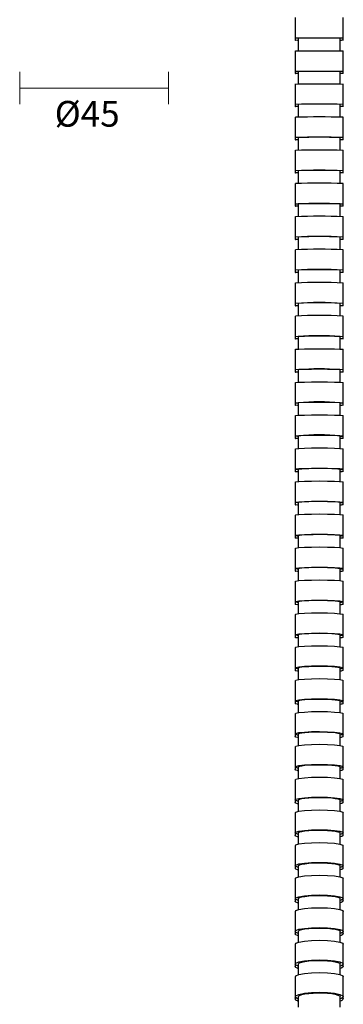
# Model space of a CAD drawing. Units: millimetres. Extents: x -157 to 544, y -593 to 580.
# Drawn here: x -5 to 96, y -291 to 15 of the extents above; entities that cross this region are included whole.
import ezdxf

# ---------------------------------------------------------------- set-up
doc = ezdxf.new("R2010")
doc.units = ezdxf.units.MM
doc.header["$PDSIZE"] = -1
doc.layers.add('DIMENSION', color=255, linetype='Continuous')
doc.dimstyles.new('RG Dimension Lines', dxfattribs={"dimscale": 12, "dimtxt": 8, "dimasz": 3.5, "dimexe": 5, "dimexo": 1, "dimgap": 4, "dimtad": 2, "dimtih": 1, "dimtoh": 1, "dimdec": 0, "dimzin": 0, "dimdsep": 46, "dimtxsty": 'Standard', "dimblk": 'NONE', "dimcen": 0, "dimclrd": 256, "dimclre": 256, "dimclrt": 7, "dimadec": 0, "dimazin": 0, "dimtfac": 1, "dimtdec": 0, "dimtmove": 0, "dimatfit": 3, "dimldrblk": 'NONE', "dimfxl": 5, "dimfxlon": 1, "dimtolj": 1, "dimtzin": 0, "dimlwd": 0, "dimlwe": 0, "dimarcsym": 0})

# ---------------------------------------------------------------- blocks, each defined once
blk = doc.blocks.new('*D19')
at = {"layer": 'Defpoints', "color": 0, "transparency": 16777216}
for p in [(-4.87, 73.27), (41.43, 73.27), (41.43, -5.92)]:
    blk.add_point(p, dxfattribs=at)
at = {"layer": 'DIMENSION', "lineweight": 0, "transparency": 16777216}
for p, q in [((-4.87, -0.92), (-4.87, -10.92)), ((41.43, -0.92), (41.43, -10.92)), ((-4.87, -5.92), (41.43, -5.92))]:
    blk.add_line(p, q, dxfattribs=at)
at = {"layer": 'DIMENSION', "color": 7, "transparency": 16777216, "insert": (16.12, -9.92), "char_height": 8, "attachment_point": 2}
blk.add_mtext('\\A1;%%c45', dxfattribs=at)
blk = doc.blocks.new('_None')

msp = doc.modelspace()

# ---------------------------------------------------------------- linework, layer by layer
at = {"color": 7, "linetype": 'Continuous', "lineweight": 25}
for p, q in [((80.78, -41.97), (80.78, -42.68)), ((81.78, -41.93), (81.78, -45.93)), ((94.78, -45.93), (94.78, -41.93)), ((95.78, -42.68), (95.78, -41.97)), ((80.78, -52.29), (80.78, -53)), ((81.78, -52.25), (81.78, -56.25)), ((94.78, -56.25), (94.78, -52.25)), ((95.78, -53), (95.78, -52.29)), ((80.78, -62.6), (80.78, -63.32)), ((81.78, -62.56), (81.78, -66.56)), ((94.78, -66.56), (94.78, -62.56)), ((95.78, -63.32), (95.78, -62.6)), ((80.78, -72.92), (80.78, -73.64)), ((81.78, -72.88), (81.78, -76.88)), ((94.78, -76.88), (94.78, -72.88)), ((95.78, -73.64), (95.78, -72.92)), ((80.78, -83.23), (80.78, -83.96)), ((81.78, -83.19), (81.78, -87.19)), ((94.78, -87.19), (94.78, -83.19)), ((95.78, -83.96), (95.78, -83.23)), ((80.78, -93.55), (80.78, -94.27)), ((81.78, -93.51), (81.78, -97.5)), ((94.78, -97.5), (94.78, -93.51)), ((95.78, -94.27), (95.78, -93.55)), ((80.78, -103.86), (80.78, -104.59)), ((81.78, -103.82), (81.78, -107.82)), ((94.78, -107.82), (94.78, -103.82)), ((95.78, -104.59), (95.78, -103.86)), ((80.78, -114.17), (80.78, -114.91)), ((81.78, -114.13), (81.78, -118.13)), ((94.78, -118.13), (94.78, -114.13)), ((95.78, -114.91), (95.78, -114.17)), ((80.78, -124.48), (80.78, -125.22)), ((81.78, -124.44), (81.78, -128.44)), ((94.78, -128.44), (94.78, -124.44)), ((95.78, -125.22), (95.78, -124.48)), ((80.78, -134.79), (80.78, -135.54)), ((81.78, -134.75), (81.78, -138.55)), ((94.78, -138.55), (94.78, -134.75)), ((95.78, -135.54), (95.78, -134.79)), ((80.78, -145.09), (80.78, -145.85)), ((81.78, -145.05), (81.78, -148.83)), ((94.78, -148.83), (94.78, -145.05)), ((95.78, -145.85), (95.78, -145.09)), ((80.78, -155.39), (80.78, -156.16)), ((81.78, -155.35), (81.78, -159.11)), ((94.78, -159.11), (94.78, -155.35)), ((95.78, -156.16), (95.78, -155.39)), ((80.78, -165.69), (80.78, -166.46)), ((81.78, -165.65), (81.78, -169.38)), ((94.78, -169.38), (94.78, -165.65)), ((95.78, -166.46), (95.78, -165.69)), ((80.78, -175.98), (80.78, -176.76)), ((81.78, -175.94), (81.78, -179.64)), ((94.78, -179.64), (94.78, -175.94)), ((95.78, -176.76), (95.78, -175.98)), ((80.78, -186.27), (80.78, -187.05)), ((81.78, -186.22), (81.78, -189.9)), ((94.78, -189.9), (94.78, -186.22)), ((95.78, -187.05), (95.78, -186.27)), ((80.78, -196.55), (80.78, -197.34)), ((81.78, -196.5), (81.78, -200.15)), ((94.78, -200.15), (94.78, -196.5)), ((95.78, -197.34), (95.78, -196.55)), ((80.78, -206.82), (80.78, -207.62)), ((81.78, -206.78), (81.78, -210.39)), ((94.78, -210.38), (94.78, -206.78)), ((95.78, -207.62), (95.78, -206.82)), ((80.78, -217.08), (80.78, -217.88)), ((81.78, -217.04), (81.78, -220.62)), ((94.78, -220.61), (94.78, -217.04)), ((95.78, -217.88), (95.78, -217.08)), ((80.78, -227.34), (80.78, -228.13)), ((81.78, -227.29), (81.78, -230.83)), ((94.78, -230.82), (94.78, -227.29)), ((95.78, -228.13), (95.78, -227.34)), ((80.78, -237.58), (80.78, -238.37)), ((81.78, -237.53), (81.78, -241.03)), ((94.78, -241.03), (94.78, -237.53)), ((95.78, -238.37), (95.78, -237.58)), ((80.78, -247.8), (80.78, -248.58)), ((81.78, -247.76), (81.78, -251.22)), ((94.78, -251.21), (94.78, -247.76)), ((95.78, -248.58), (95.78, -247.81)), ((80.78, -258.02), (80.78, -258.77)), ((81.78, -257.97), (81.78, -261.38)), ((94.78, -261.38), (94.78, -257.97)), ((95.78, -258.77), (95.78, -258.02)), ((80.78, -268.22), (80.78, -268.94)), ((81.78, -268.17), (81.78, -271.53)), ((94.78, -271.52), (94.78, -268.17)), ((95.78, -268.94), (95.78, -268.22)), ((80.78, -278.39), (80.78, -279.07)), ((81.78, -278.35), (81.78, -281.65)), ((94.78, -281.65), (94.78, -278.35)), ((95.78, -279.07), (95.78, -278.39)), ((80.78, -288.55), (80.78, -289.15)), ((81.78, -288.5), (81.78, -291.76)), ((94.78, -291.75), (94.78, -288.5)), ((95.78, -289.15), (95.78, -288.55))]:
    msp.add_line(p, q, dxfattribs=at)
at = {"color": 7, "linetype": 'Continuous', "lineweight": 25, "flags": 128}
for points in [[(81.78, -41.98), (81.5, -41.97), (80.82, -41.94), (80.98, -41.91), (81.96, -41.87), (83.66, -41.85), (85.87, -41.83), (88.36, -41.83), (90.84, -41.83), (93.03, -41.85), (94.68, -41.88), (95.61, -41.91), (95.78, -41.93), (95.78, -41.93)], [(80.87, -83.19), (80.98, -83.15), (81.96, -83.08), (83.66, -83.03), (85.87, -83), (88.36, -82.99), (90.84, -83), (93.03, -83.03), (94.68, -83.09), (95.61, -83.15), (95.78, -83.19), (95.78, -83.19)], [(80.87, -87.19), (80.98, -87.15), (81.96, -87.08), (83.66, -87.03), (85.87, -87), (88.36, -86.99), (90.84, -87), (93.03, -87.03), (94.68, -87.09), (95.61, -87.15), (95.78, -87.19), (95.78, -87.19)], [(80.87, -93.51), (80.98, -93.45), (81.96, -93.38), (83.66, -93.32), (85.87, -93.28), (88.36, -93.27), (90.84, -93.28), (93.03, -93.32), (94.68, -93.38), (95.61, -93.46), (95.78, -93.51), (95.78, -93.51)], [(80.87, -97.51), (80.98, -97.45), (81.96, -97.38), (83.66, -97.32), (85.87, -97.28), (88.36, -97.27), (90.84, -97.28), (93.03, -97.32), (94.68, -97.38), (95.61, -97.46), (95.78, -97.51), (95.78, -97.51)], [(81.78, -103.95), (81.5, -103.94), (80.82, -103.85), (80.98, -103.76), (81.96, -103.67), (83.66, -103.61), (85.87, -103.56), (88.36, -103.55), (90.84, -103.56), (93.03, -103.61), (94.68, -103.68), (95.61, -103.76), (95.78, -103.82), (95.78, -103.82)], [(80.87, -107.82), (80.98, -107.76), (81.96, -107.67), (83.66, -107.6), (85.87, -107.56), (88.36, -107.55), (90.84, -107.56), (93.03, -107.61), (94.68, -107.68), (95.61, -107.76), (95.78, -107.82), (95.78, -107.82)], [(81.78, -114.28), (81.5, -114.26), (80.82, -114.16), (80.98, -114.06), (81.96, -113.96), (83.66, -113.89), (85.87, -113.84), (88.36, -113.82), (90.84, -113.84), (93.03, -113.89), (94.68, -113.97), (95.61, -114.07), (95.78, -114.13), (95.78, -114.13)], [(80.87, -118.13), (80.98, -118.06), (81.96, -117.96), (83.66, -117.88), (85.87, -117.84), (88.36, -117.82), (90.84, -117.84), (93.03, -117.89), (94.68, -117.97), (95.61, -118.06), (95.78, -118.13), (95.78, -118.13)], [(81.78, -124.61), (81.5, -124.59), (80.82, -124.48), (80.98, -124.36), (81.96, -124.25), (83.66, -124.17), (85.87, -124.11), (88.36, -124.09), (90.84, -124.11), (93.03, -124.17), (94.68, -124.26), (95.61, -124.37), (95.78, -124.44), (95.78, -124.44)], [(81.78, -124.44), (81.82, -124.4), (82.17, -124.34), (82.85, -124.27), (83.82, -124.22), (85.03, -124.18), (86.41, -124.15), (87.9, -124.14), (89.41, -124.14), (90.85, -124.16), (92.16, -124.2), (93.26, -124.24), (94.09, -124.3), (94.6, -124.37), (94.78, -124.44)], [(80.87, -128.44), (80.98, -128.36), (81.96, -128.25), (83.66, -128.16), (85.87, -128.11), (88.36, -128.09), (90.84, -128.11), (93.03, -128.17), (94.68, -128.25), (95.61, -128.36), (95.78, -128.44), (95.78, -128.44)], [(81.78, -134.94), (81.5, -134.91), (80.82, -134.79), (80.98, -134.66), (81.96, -134.54), (83.66, -134.44), (85.87, -134.38), (88.36, -134.36), (90.84, -134.38), (93.03, -134.44), (94.68, -134.54), (95.61, -134.67), (95.78, -134.75), (95.78, -134.75)], [(81.78, -134.75), (81.82, -134.71), (82.17, -134.63), (82.85, -134.56), (83.82, -134.5), (85.03, -134.45), (86.41, -134.42), (87.9, -134.41), (89.41, -134.41), (90.85, -134.43), (92.16, -134.47), (93.26, -134.53), (94.09, -134.59), (94.6, -134.67), (94.78, -134.75)], [(80.87, -138.74), (80.98, -138.65), (81.96, -138.53), (83.66, -138.43), (85.87, -138.37), (88.36, -138.35), (90.84, -138.37), (93.03, -138.44), (94.68, -138.54), (95.61, -138.66), (95.78, -138.74), (95.78, -138.74)], [(81.78, -145.26), (81.5, -145.24), (80.82, -145.1), (80.98, -144.95), (81.96, -144.82), (83.66, -144.71), (85.87, -144.64), (88.36, -144.61), (90.84, -144.64), (93.03, -144.71), (94.68, -144.82), (95.61, -144.96), (95.78, -145.05), (95.78, -145.05)], [(81.78, -145.05), (81.82, -145.01), (82.17, -144.92), (82.85, -144.84), (83.82, -144.77), (85.03, -144.72), (86.41, -144.69), (87.9, -144.67), (89.41, -144.68), (90.85, -144.7), (92.16, -144.75), (93.26, -144.81), (94.09, -144.88), (94.6, -144.96), (94.78, -145.05)], [(80.87, -149.04), (80.98, -148.94), (81.96, -148.81), (83.66, -148.7), (85.87, -148.63), (88.36, -148.61), (90.84, -148.63), (93.03, -148.71), (94.68, -148.82), (95.61, -148.95), (95.78, -149.04), (95.78, -149.04)], [(81.78, -155.58), (81.5, -155.56), (80.82, -155.4), (80.98, -155.24), (81.96, -155.09), (83.66, -154.97), (85.87, -154.89), (88.36, -154.87), (90.84, -154.9), (93.03, -154.98), (94.68, -155.1), (95.61, -155.25), (95.78, -155.35), (95.78, -155.35)], [(81.78, -155.35), (81.82, -155.3), (82.17, -155.21), (82.85, -155.12), (83.82, -155.05), (85.03, -154.99), (86.41, -154.95), (87.9, -154.93), (89.41, -154.94), (90.85, -154.97), (92.16, -155.01), (93.26, -155.08), (94.09, -155.16), (94.6, -155.25), (94.78, -155.35), (94.78, -155.35)], [(80.87, -159.34), (80.98, -159.23), (81.96, -159.08), (83.66, -158.96), (85.87, -158.89), (88.36, -158.86), (90.84, -158.89), (93.03, -158.97), (94.68, -159.09), (95.61, -159.24), (95.78, -159.34), (95.78, -159.34)], [(81.78, -165.9), (81.5, -165.88), (80.82, -165.7), (80.98, -165.53), (81.96, -165.36), (83.66, -165.23), (85.87, -165.14), (88.36, -165.12), (90.84, -165.15), (93.03, -165.24), (94.68, -165.37), (95.61, -165.54), (95.78, -165.65), (95.78, -165.65)], [(81.78, -165.65), (81.82, -165.59), (82.17, -165.49), (82.85, -165.39), (83.82, -165.31), (85.03, -165.25), (86.41, -165.2), (87.9, -165.19), (89.41, -165.19), (90.85, -165.22), (92.16, -165.28), (93.26, -165.35), (94.09, -165.44), (94.6, -165.54), (94.78, -165.65)], [(80.87, -169.64), (80.98, -169.52), (81.96, -169.35), (83.66, -169.22), (85.87, -169.13), (88.36, -169.11), (90.84, -169.14), (93.03, -169.23), (94.68, -169.36), (95.61, -169.53), (95.78, -169.64), (95.78, -169.64)], [(81.78, -176.22), (81.5, -176.19), (80.82, -176), (80.98, -175.8), (81.96, -175.62), (83.66, -175.48), (85.87, -175.38), (88.36, -175.35), (90.84, -175.39), (93.03, -175.48), (94.68, -175.63), (95.61, -175.82), (95.78, -175.94), (95.78, -175.94)], [(81.78, -175.94), (81.82, -175.88), (82.17, -175.76), (82.85, -175.66), (83.82, -175.57), (85.03, -175.5), (86.41, -175.45), (87.9, -175.43), (89.41, -175.44), (90.85, -175.47), (92.16, -175.53), (93.26, -175.61), (94.09, -175.71), (94.6, -175.82), (94.78, -175.94)], [(80.87, -179.93), (80.98, -179.79), (81.96, -179.61), (83.66, -179.47), (85.87, -179.37), (88.36, -179.34), (90.84, -179.38), (93.03, -179.47), (94.68, -179.62), (95.61, -179.8), (95.78, -179.93), (95.78, -179.93)], [(81.78, -186.53), (81.5, -186.5), (80.82, -186.29), (80.98, -186.08), (81.96, -185.88), (83.66, -185.72), (85.87, -185.62), (88.36, -185.58), (90.84, -185.62), (93.03, -185.73), (94.68, -185.89), (95.61, -186.09), (95.78, -186.22), (95.78, -186.22)], [(81.78, -186.22), (81.82, -186.16), (82.17, -186.03), (82.85, -185.92), (83.82, -185.82), (85.03, -185.74), (86.41, -185.69), (87.9, -185.67), (89.41, -185.68), (90.85, -185.71), (92.16, -185.78), (93.26, -185.87), (94.09, -185.97), (94.6, -186.09), (94.78, -186.22)], [(80.87, -190.21), (80.98, -190.06), (81.96, -189.86), (83.66, -189.7), (85.87, -189.6), (88.36, -189.57), (90.84, -189.61), (93.03, -189.71), (94.68, -189.88), (95.61, -190.08), (95.78, -190.21), (95.78, -190.21)], [(81.78, -196.84), (81.5, -196.81), (80.82, -196.58), (80.98, -196.34), (81.96, -196.13), (83.66, -195.95), (85.87, -195.84), (88.36, -195.8), (90.84, -195.84), (93.03, -195.96), (94.68, -196.14), (95.61, -196.36), (95.78, -196.5), (95.78, -196.5)], [(81.78, -196.5), (81.82, -196.43), (82.17, -196.3), (82.85, -196.17), (83.82, -196.06), (85.03, -195.98), (86.41, -195.92), (87.9, -195.9), (89.41, -195.9), (90.85, -195.94), (92.16, -196.02), (93.26, -196.11), (94.09, -196.23), (94.6, -196.36), (94.78, -196.5)], [(80.87, -200.49), (80.98, -200.33), (81.96, -200.11), (83.66, -199.94), (85.87, -199.82), (88.36, -199.79), (90.84, -199.83), (93.03, -199.94), (94.68, -200.12), (95.61, -200.34), (95.78, -200.49), (95.78, -200.49)], [(81.78, -207.14), (81.5, -207.1), (80.82, -206.86), (80.98, -206.6), (81.96, -206.36), (83.66, -206.17), (85.87, -206.05), (88.36, -206.01), (90.84, -206.06), (93.03, -206.18), (94.68, -206.38), (95.61, -206.62), (95.78, -206.78), (95.78, -206.78)], [(81.78, -206.78), (81.82, -206.7), (82.17, -206.55), (82.85, -206.41), (83.82, -206.29), (85.03, -206.2), (86.41, -206.14), (87.9, -206.11), (89.41, -206.12), (90.85, -206.17), (92.16, -206.24), (93.26, -206.35), (94.09, -206.48), (94.6, -206.62), (94.78, -206.78)], [(80.87, -210.76), (80.98, -210.58), (81.96, -210.34), (83.66, -210.15), (85.87, -210.03), (88.36, -209.99), (90.84, -210.04), (93.03, -210.16), (94.68, -210.36), (95.61, -210.6), (95.78, -210.76), (95.78, -210.76)], [(81.78, -217.44), (81.5, -217.4), (80.82, -217.13), (80.98, -216.85), (81.96, -216.59), (83.66, -216.39), (85.87, -216.25), (88.36, -216.21), (90.84, -216.26), (93.03, -216.4), (94.68, -216.61), (95.61, -216.87), (95.78, -217.04), (95.78, -217.04)], [(81.78, -217.04), (81.82, -216.95), (82.17, -216.79), (82.85, -216.64), (83.82, -216.51), (85.03, -216.41), (86.41, -216.35), (87.9, -216.32), (89.41, -216.33), (90.85, -216.38), (92.16, -216.46), (93.26, -216.58), (94.09, -216.71), (94.6, -216.87), (94.78, -217.04)], [(80.87, -221.02), (80.98, -220.83), (81.96, -220.57), (83.66, -220.36), (85.87, -220.23), (88.36, -220.19), (90.84, -220.24), (93.03, -220.37), (94.68, -220.58), (95.61, -220.84), (95.78, -221.02), (95.78, -221.02)], [(81.78, -227.73), (81.5, -227.68), (80.82, -227.39), (80.98, -227.09), (81.96, -226.81), (83.66, -226.58), (85.87, -226.44), (88.36, -226.39), (90.84, -226.45), (93.03, -226.59), (94.68, -226.82), (95.61, -227.1), (95.78, -227.29), (95.78, -227.29)], [(81.78, -227.29), (81.82, -227.2), (82.17, -227.02), (82.85, -226.86), (83.82, -226.72), (85.03, -226.61), (86.41, -226.54), (87.9, -226.51), (89.41, -226.52), (90.85, -226.57), (92.16, -226.66), (93.26, -226.79), (94.09, -226.94), (94.6, -227.11), (94.78, -227.29)], [(80.87, -231.27), (80.98, -231.06), (81.96, -230.78), (83.66, -230.55), (85.87, -230.41), (88.36, -230.36), (90.84, -230.42), (93.03, -230.57), (94.68, -230.8), (95.61, -231.08), (95.78, -231.26), (95.78, -231.26)], [(81.78, -238), (81.5, -237.95), (80.82, -237.64), (80.98, -237.31), (81.96, -237.01), (83.66, -236.77), (85.87, -236.61), (88.36, -236.56), (90.84, -236.62), (93.03, -236.78), (94.68, -237.03), (95.61, -237.33), (95.78, -237.53), (95.78, -237.53)], [(81.78, -237.53), (81.82, -237.43), (82.17, -237.24), (82.85, -237.07), (83.82, -236.92), (85.03, -236.8), (86.41, -236.72), (87.9, -236.69), (89.41, -236.7), (90.85, -236.76), (92.16, -236.85), (93.26, -236.99), (94.09, -237.15), (94.6, -237.34), (94.78, -237.53)], [(80.87, -241.5), (80.98, -241.28), (81.96, -240.98), (83.66, -240.73), (85.87, -240.58), (88.36, -240.53), (90.84, -240.59), (93.03, -240.75), (94.68, -240.99), (95.61, -241.3), (95.78, -241.5), (95.78, -241.5)], [(81.78, -248.27), (81.5, -248.21), (80.82, -247.87), (80.98, -247.52), (81.96, -247.19), (83.66, -246.93), (85.87, -246.76), (88.36, -246.71), (90.84, -246.77), (93.03, -246.95), (94.68, -247.21), (95.61, -247.54), (95.78, -247.76), (95.78, -247.76)], [(81.78, -247.76), (81.82, -247.65), (82.17, -247.45), (82.85, -247.26), (83.82, -247.1), (85.03, -246.97), (86.41, -246.89), (87.9, -246.85), (89.41, -246.86), (90.85, -246.92), (92.16, -247.03), (93.26, -247.17), (94.09, -247.35), (94.6, -247.55), (94.78, -247.76)], [(80.87, -251.72), (80.98, -251.48), (81.96, -251.16), (83.66, -250.89), (85.87, -250.73), (88.36, -250.67), (90.84, -250.73), (93.03, -250.91), (94.68, -251.18), (95.61, -251.5), (95.78, -251.72), (95.78, -251.72)], [(81.78, -258.52), (81.5, -258.46), (80.82, -258.09), (80.98, -257.71), (81.96, -257.36), (83.66, -257.08), (85.87, -256.9), (88.36, -256.84), (90.84, -256.91), (93.03, -257.1), (94.68, -257.38), (95.61, -257.74), (95.78, -257.98), (95.78, -257.98)], [(81.78, -257.97), (81.82, -257.86), (82.17, -257.64), (82.85, -257.43), (83.82, -257.26), (85.03, -257.12), (86.41, -257.03), (87.9, -256.99), (89.41, -257), (90.85, -257.07), (92.16, -257.18), (93.26, -257.34), (94.09, -257.53), (94.6, -257.75), (94.78, -257.97)], [(80.87, -261.93), (80.98, -261.67), (81.96, -261.32), (83.66, -261.04), (85.87, -260.86), (88.36, -260.8), (90.84, -260.86), (93.03, -261.05), (94.68, -261.34), (95.61, -261.69), (95.78, -261.93), (95.78, -261.93)], [(81.78, -268.76), (81.5, -268.69), (80.82, -268.3), (80.98, -267.89), (81.96, -267.51), (83.66, -267.21), (85.87, -267.01), (88.36, -266.95), (90.84, -267.02), (93.03, -267.22), (94.68, -267.53), (95.61, -267.92), (95.78, -268.17), (95.78, -268.17)], [(81.78, -268.17), (81.82, -268.05), (82.17, -267.81), (82.85, -267.59), (83.82, -267.4), (85.03, -267.25), (86.41, -267.15), (87.9, -267.11), (89.41, -267.13), (90.85, -267.2), (92.16, -267.32), (93.26, -267.49), (94.09, -267.69), (94.6, -267.92), (94.78, -268.17), (94.78, -268.17)], [(80.87, -272.12), (80.98, -271.84), (81.96, -271.46), (83.66, -271.16), (85.87, -270.96), (88.36, -270.9), (90.84, -270.97), (93.03, -271.17), (94.68, -271.48), (95.61, -271.86), (95.78, -272.12), (95.78, -272.12)], [(81.87, -279), (81.5, -278.91), (80.82, -278.49), (80.98, -278.05), (81.96, -277.64), (83.66, -277.31), (85.87, -277.1), (88.36, -277.03), (90.84, -277.11), (93.03, -277.33), (94.68, -277.66), (95.61, -278.07), (95.78, -278.35), (95.78, -278.35)], [(81.78, -278.35), (81.82, -278.21), (82.17, -277.96), (82.85, -277.72), (83.82, -277.52), (85.03, -277.36), (86.41, -277.25), (87.9, -277.21), (89.41, -277.22), (90.85, -277.3), (92.16, -277.43), (93.26, -277.61), (94.09, -277.83), (94.6, -278.08), (94.78, -278.35)], [(80.87, -282.29), (80.98, -281.99), (81.96, -281.58), (83.66, -281.25), (85.87, -281.04), (88.36, -280.97), (90.84, -281.05), (93.03, -281.27), (94.68, -281.6), (95.61, -282.01), (95.78, -282.29), (95.78, -282.29)], [(81.78, -289.18), (81.5, -289.1), (80.82, -288.65), (80.98, -288.18), (81.96, -287.74), (83.66, -287.39), (85.87, -287.17), (88.36, -287.1), (90.84, -287.18), (93.03, -287.41), (94.68, -287.77), (95.61, -288.21), (95.78, -288.5), (95.78, -288.5)], [(81.78, -288.5), (81.82, -288.36), (82.17, -288.08), (82.85, -287.83), (83.82, -287.61), (85.03, -287.44), (86.41, -287.33), (87.9, -287.28), (89.41, -287.3), (90.85, -287.38), (92.16, -287.52), (93.26, -287.72), (94.09, -287.95), (94.6, -288.22), (94.78, -288.5)]]:
    msp.add_lwpolyline(points, dxfattribs=at)
at = {"color": 7, "linetype": 'Continuous', "lineweight": 25}
for centre, radius, start, end in [((88.28, -214.68), 172.88, 87.8452, 92.1548), ((88.32, -218.9), 173.13, 87.5325, 92.4681), ((88.32, -194), 141.95, 86.9902, 93.0106), ((88.28, -193.83), 141.73, 87.3714, 92.6286), ((88.32, -198), 141.95, 86.9902, 93.0106), ((88.32, -180.85), 118.52, 86.3945, 93.6064), ((88.28, -180.71), 118.32, 86.8509, 93.1491), ((88.32, -184.85), 118.52, 86.3946, 93.6063), ((88.32, -173.06), 100.46, 85.7451, 94.256), ((88.28, -172.94), 100.27, 86.2832, 93.7168), ((88.32, -177.06), 100.46, 85.7451, 94.2559), ((88.28, -167.84), 84.89, 85.6087, 94.3913), ((88.28, -166.86), 73.64, 84.9362, 95.0638), ((88.28, -168.84), 65.35, 84.2914, 95.7086), ((88.28, -171.44), 57.67, 83.5287, 96.4713)]:
    msp.add_arc(centre, radius, start, end, dxfattribs=at)
for points, knots in [([(81.78, -42.64), (81.68, -42.64), (81.09, -42.64), (80.74, -42.64), (80.84, -42.64), (80.87, -42.64)], [0, 0, 0, 0, 0.127543, 0.792862, 1, 1, 1, 1]), ([(95.78, -42.64), (95.73, -42.64), (95.65, -42.64), (94.99, -42.64), (94.78, -42.64)], [0, 0, 0, 0, 0.679042, 1, 1, 1, 1]), ([(80.78, -45.88), (80.78, -46.95), (80.78, -49.08), (80.78, -51.22), (80.78, -52.29)], [0, 0, 0, 0, 0.499914, 1, 1, 1, 1]), ([(95.78, -52.29), (95.78, -51.22), (95.78, -49.08), (95.78, -46.95), (95.78, -45.88)], [0, 0, 0, 0, 0.500086, 1, 1, 1, 1]), ([(81.78, -52.96), (81.68, -52.96), (81.09, -52.96), (80.74, -52.96), (80.84, -52.96), (80.87, -52.96)], [0, 0, 0, 0, 0.12754, 0.792858, 1, 1, 1, 1]), ([(95.78, -52.96), (95.73, -52.96), (95.65, -52.96), (94.99, -52.96), (94.78, -52.96)], [0, 0, 0, 0, 0.679048, 1, 1, 1, 1]), ([(80.78, -56.2), (80.78, -57.27), (80.78, -59.4), (80.78, -61.53), (80.78, -62.6)], [0, 0, 0, 0, 0.499943, 1, 1, 1, 1]), ([(95.78, -62.6), (95.78, -61.53), (95.78, -59.4), (95.78, -57.27), (95.78, -56.2)], [0, 0, 0, 0, 0.500057, 1, 1, 1, 1]), ([(81.78, -63.28), (81.68, -63.28), (81.09, -63.28), (80.74, -63.28), (80.84, -63.27), (80.87, -63.27)], [0, 0, 0, 0, 0.127541, 0.792858, 1, 1, 1, 1]), ([(95.78, -63.27), (95.73, -63.28), (95.65, -63.28), (94.99, -63.28), (94.78, -63.28)], [0, 0, 0, 0, 0.679047, 1, 1, 1, 1]), ([(80.78, -66.51), (80.78, -67.58), (80.78, -69.72), (80.78, -71.85), (80.78, -72.92)], [0, 0, 0, 0, 0.499972, 1, 1, 1, 1]), ([(95.78, -72.92), (95.78, -71.85), (95.78, -69.72), (95.78, -67.58), (95.78, -66.51)], [0, 0, 0, 0, 0.500028, 1, 1, 1, 1]), ([(81.78, -73.61), (81.68, -73.61), (81.09, -73.6), (80.74, -73.6), (80.84, -73.59), (80.87, -73.59)], [0, 0, 0, 0, 0.127545, 0.792861, 1, 1, 1, 1]), ([(95.78, -73.59), (95.73, -73.59), (95.65, -73.6), (94.99, -73.61), (94.78, -73.61)], [0, 0, 0, 0, 0.679038, 1, 1, 1, 1]), ([(80.78, -76.83), (80.78, -77.9), (80.78, -80.03), (80.78, -82.17), (80.78, -83.23)], [0, 0, 0, 0, 0.5, 1, 1, 1, 1]), ([(95.78, -83.23), (95.78, -82.17), (95.78, -80.03), (95.78, -77.9), (95.78, -76.83)], [0, 0, 0, 0, 0.5, 1, 1, 1, 1]), ([(81.78, -83.94), (81.68, -83.94), (81.09, -83.93), (80.74, -83.92), (80.84, -83.91), (80.87, -83.91)], [0, 0, 0, 0, 0.127552, 0.792867, 1, 1, 1, 1]), ([(95.78, -83.91), (95.73, -83.91), (95.65, -83.92), (94.99, -83.93), (94.78, -83.94)], [0, 0, 0, 0, 0.679022, 1, 1, 1, 1]), ([(80.78, -87.14), (80.78, -88.21), (80.78, -90.34), (80.78, -92.48), (80.78, -93.54)], [0, 0, 0, 0, 0.500028, 1, 1, 1, 1]), ([(95.78, -93.54), (95.78, -92.48), (95.78, -90.34), (95.78, -88.21), (95.78, -87.14)], [0, 0, 0, 0, 0.499972, 1, 1, 1, 1]), ([(81.78, -94.27), (81.68, -94.26), (81.09, -94.25), (80.74, -94.24), (80.84, -94.23), (80.87, -94.22)], [0, 0, 0, 0, 0.127562, 0.792876, 1, 1, 1, 1]), ([(95.78, -94.22), (95.73, -94.23), (95.65, -94.25), (94.99, -94.26), (94.78, -94.26)], [0, 0, 0, 0, 0.679003, 1, 1, 1, 1]), ([(80.78, -97.45), (80.78, -98.52), (80.78, -100.66), (80.78, -102.79), (80.78, -103.86)], [0, 0, 0, 0, 0.500056, 1, 1, 1, 1]), ([(95.78, -103.86), (95.78, -102.79), (95.78, -100.66), (95.78, -98.52), (95.78, -97.45)], [0, 0, 0, 0, 0.499944, 1, 1, 1, 1]), ([(95.78, -103.82), (95.73, -103.85), (95.65, -103.9), (94.99, -103.94), (94.78, -103.95)], [0, 0, 0, 0, 0.678953, 1, 1, 1, 1]), ([(81.78, -104.6), (81.68, -104.59), (81.09, -104.58), (80.74, -104.56), (80.84, -104.54), (80.87, -104.54)], [0, 0, 0, 0, 0.127572, 0.792885, 1, 1, 1, 1]), ([(95.78, -104.54), (95.73, -104.55), (95.65, -104.57), (94.99, -104.59), (94.78, -104.6)], [0, 0, 0, 0, 0.678981, 1, 1, 1, 1]), ([(80.78, -107.77), (80.78, -108.83), (80.78, -110.97), (80.78, -113.1), (80.78, -114.17)], [0, 0, 0, 0, 0.500084, 1, 1, 1, 1]), ([(95.78, -114.17), (95.78, -113.1), (95.78, -110.97), (95.78, -108.83), (95.78, -107.77)], [0, 0, 0, 0, 0.499916, 1, 1, 1, 1]), ([(81.78, -114.93), (81.68, -114.93), (81.09, -114.91), (80.74, -114.88), (80.84, -114.86), (80.87, -114.85)], [0, 0, 0, 0, 0.127581, 0.792893, 1, 1, 1, 1]), ([(95.78, -114.13), (95.73, -114.17), (95.65, -114.22), (94.99, -114.26), (94.78, -114.28)], [0, 0, 0, 0, 0.67895, 1, 1, 1, 1]), ([(95.78, -114.85), (95.73, -114.87), (95.65, -114.9), (94.99, -114.92), (94.78, -114.93)], [0, 0, 0, 0, 0.678962, 1, 1, 1, 1]), ([(80.78, -118.08), (80.78, -119.14), (80.78, -121.28), (80.78, -123.41), (80.78, -124.48)], [0, 0, 0, 0, 0.500112, 1, 1, 1, 1]), ([(95.78, -124.48), (95.78, -123.41), (95.78, -121.28), (95.78, -119.14), (95.78, -118.08)], [0, 0, 0, 0, 0.499888, 1, 1, 1, 1]), ([(81.78, -125.26), (81.68, -125.26), (81.09, -125.24), (80.74, -125.2), (80.84, -125.17), (80.87, -125.17)], [0, 0, 0, 0, 0.127587, 0.792898, 1, 1, 1, 1]), ([(95.78, -124.44), (95.73, -124.48), (95.65, -124.54), (94.99, -124.59), (94.78, -124.6)], [0, 0, 0, 0, 0.678955, 1, 1, 1, 1]), ([(95.78, -125.17), (95.73, -125.19), (95.65, -125.22), (94.99, -125.25), (94.78, -125.26)], [0, 0, 0, 0, 0.678949, 1, 1, 1, 1]), ([(80.78, -128.38), (80.78, -129.45), (80.78, -131.58), (80.78, -133.72), (80.78, -134.78)], [0, 0, 0, 0, 0.500139, 1, 1, 1, 1]), ([(95.78, -134.78), (95.78, -133.72), (95.78, -131.58), (95.78, -129.45), (95.78, -128.38)], [0, 0, 0, 0, 0.499861, 1, 1, 1, 1]), ([(81.78, -135.6), (81.68, -135.59), (81.09, -135.57), (80.74, -135.52), (80.84, -135.49), (80.87, -135.48)], [0, 0, 0, 0, 0.127588, 0.792897, 1, 1, 1, 1]), ([(95.78, -134.75), (95.73, -134.79), (95.65, -134.86), (94.99, -134.91), (94.78, -134.93)], [0, 0, 0, 0, 0.678968, 1, 1, 1, 1]), ([(95.78, -135.48), (95.73, -135.51), (95.65, -135.55), (94.99, -135.58), (94.78, -135.59)], [0, 0, 0, 0, 0.678947, 1, 1, 1, 1]), ([(80.78, -138.69), (80.78, -139.75), (80.78, -141.89), (80.78, -144.02), (80.78, -145.09)], [0, 0, 0, 0, 0.500167, 1, 1, 1, 1]), ([(95.78, -145.09), (95.78, -144.02), (95.78, -141.89), (95.78, -139.75), (95.78, -138.69)], [0, 0, 0, 0, 0.499833, 1, 1, 1, 1]), ([(81.78, -145.93), (81.68, -145.93), (81.09, -145.89), (80.74, -145.84), (80.84, -145.8), (80.87, -145.79)], [0, 0, 0, 0, 0.127578, 0.792886, 1, 1, 1, 1]), ([(95.78, -145.05), (95.73, -145.1), (95.65, -145.17), (94.99, -145.24), (94.78, -145.25)], [0, 0, 0, 0, 0.678988, 1, 1, 1, 1]), ([(95.78, -145.79), (95.73, -145.82), (95.65, -145.87), (94.99, -145.91), (94.78, -145.93)], [0, 0, 0, 0, 0.678966, 1, 1, 1, 1]), ([(80.78, -148.99), (80.78, -150.06), (80.78, -152.19), (80.78, -154.32), (80.78, -155.39)], [0, 0, 0, 0, 0.500194, 1, 1, 1, 1]), ([(95.78, -155.39), (95.78, -154.32), (95.78, -152.19), (95.78, -150.06), (95.78, -148.99)], [0, 0, 0, 0, 0.499806, 1, 1, 1, 1]), ([(81.78, -156.27), (81.68, -156.26), (81.09, -156.22), (80.74, -156.16), (80.84, -156.11), (80.87, -156.1)], [0, 0, 0, 0, 0.127562, 0.792868, 1, 1, 1, 1]), ([(95.78, -155.35), (95.73, -155.41), (95.65, -155.49), (94.99, -155.56), (94.78, -155.58)], [0, 0, 0, 0, 0.679009, 1, 1, 1, 1]), ([(95.78, -156.09), (95.73, -156.14), (95.65, -156.2), (94.99, -156.25), (94.78, -156.26)], [0, 0, 0, 0, 0.679, 1, 1, 1, 1]), ([(80.78, -159.29), (80.78, -160.35), (80.78, -162.49), (80.78, -164.62), (80.78, -165.69)], [0, 0, 0, 0, 0.500221, 1, 1, 1, 1]), ([(95.78, -165.69), (95.78, -164.62), (95.78, -162.49), (95.78, -160.35), (95.78, -159.29)], [0, 0, 0, 0, 0.499779, 1, 1, 1, 1]), ([(81.78, -166.6), (81.68, -166.59), (81.09, -166.55), (80.74, -166.47), (80.84, -166.41), (80.87, -166.4)], [0, 0, 0, 0, 0.127542, 0.792847, 1, 1, 1, 1]), ([(95.78, -165.65), (95.73, -165.71), (95.65, -165.8), (94.99, -165.87), (94.78, -165.9)], [0, 0, 0, 0, 0.67903, 1, 1, 1, 1]), ([(95.78, -166.4), (95.73, -166.45), (95.65, -166.52), (94.99, -166.57), (94.78, -166.59)], [0, 0, 0, 0, 0.67904, 1, 1, 1, 1]), ([(80.78, -169.58), (80.78, -170.65), (80.78, -172.78), (80.78, -174.91), (80.78, -175.98)], [0, 0, 0, 0, 0.500248, 1, 1, 1, 1]), ([(95.78, -175.98), (95.78, -174.91), (95.78, -172.78), (95.78, -170.65), (95.78, -169.58)], [0, 0, 0, 0, 0.499752, 1, 1, 1, 1]), ([(81.78, -176.93), (81.68, -176.92), (81.09, -176.87), (80.74, -176.78), (80.84, -176.71), (80.87, -176.7)], [0, 0, 0, 0, 0.127523, 0.792825, 1, 1, 1, 1]), ([(95.78, -175.94), (95.73, -176.01), (95.65, -176.1), (94.99, -176.19), (94.78, -176.21)], [0, 0, 0, 0, 0.679049, 1, 1, 1, 1]), ([(95.78, -176.7), (95.73, -176.75), (95.65, -176.83), (94.99, -176.9), (94.78, -176.92)], [0, 0, 0, 0, 0.679079, 1, 1, 1, 1]), ([(80.78, -179.87), (80.78, -180.93), (80.78, -183.07), (80.78, -185.2), (80.78, -186.26)], [0, 0, 0, 0, 0.500276, 1, 1, 1, 1]), ([(95.78, -186.26), (95.78, -185.2), (95.78, -183.07), (95.78, -180.93), (95.78, -179.87)], [0, 0, 0, 0, 0.499724, 1, 1, 1, 1]), ([(95.78, -186.22), (95.73, -186.3), (95.65, -186.41), (94.99, -186.5), (94.78, -186.53)], [0, 0, 0, 0, 0.679062, 1, 1, 1, 1]), ([(81.78, -187.26), (81.68, -187.25), (81.09, -187.19), (80.74, -187.09), (80.84, -187.01), (80.87, -186.99)], [0, 0, 0, 0, 0.127507, 0.792807, 1, 1, 1, 1]), ([(95.78, -186.99), (95.73, -187.05), (95.65, -187.14), (94.99, -187.22), (94.78, -187.25)], [0, 0, 0, 0, 0.679112, 1, 1, 1, 1]), ([(80.78, -190.15), (80.78, -191.22), (80.78, -193.35), (80.78, -195.48), (80.78, -196.54)], [0, 0, 0, 0, 0.500303, 1, 1, 1, 1]), ([(95.78, -196.54), (95.78, -195.48), (95.78, -193.35), (95.78, -191.22), (95.78, -190.15)], [0, 0, 0, 0, 0.499697, 1, 1, 1, 1]), ([(81.78, -197.58), (81.68, -197.57), (81.09, -197.5), (80.74, -197.39), (80.84, -197.29), (80.87, -197.27)], [0, 0, 0, 0, 0.127496, 0.792794, 1, 1, 1, 1]), ([(95.78, -196.5), (95.73, -196.59), (95.65, -196.7), (94.99, -196.8), (94.78, -196.83)], [0, 0, 0, 0, 0.67907, 1, 1, 1, 1]), ([(95.78, -197.27), (95.73, -197.34), (95.65, -197.45), (94.99, -197.54), (94.78, -197.57)], [0, 0, 0, 0, 0.679134, 1, 1, 1, 1]), ([(80.78, -200.43), (80.78, -201.49), (80.78, -203.62), (80.78, -205.75), (80.78, -206.82)], [0, 0, 0, 0, 0.50033, 1, 1, 1, 1]), ([(95.78, -206.82), (95.78, -205.75), (95.78, -203.62), (95.78, -201.49), (95.78, -200.43)], [0, 0, 0, 0, 0.49967, 1, 1, 1, 1]), ([(81.78, -207.89), (81.68, -207.88), (81.09, -207.8), (80.74, -207.68), (80.84, -207.57), (80.87, -207.55)], [0, 0, 0, 0, 0.127491, 0.792787, 1, 1, 1, 1]), ([(95.78, -206.78), (95.73, -206.86), (95.65, -206.99), (94.99, -207.1), (94.78, -207.14)], [0, 0, 0, 0, 0.67907, 1, 1, 1, 1]), ([(95.78, -207.55), (95.73, -207.63), (95.65, -207.75), (94.99, -207.85), (94.78, -207.89)], [0, 0, 0, 0, 0.679142, 1, 1, 1, 1]), ([(80.78, -210.69), (80.78, -211.76), (80.78, -213.89), (80.78, -216.02), (80.78, -217.08)], [0, 0, 0, 0, 0.500357, 1, 1, 1, 1]), ([(95.78, -217.08), (95.78, -216.02), (95.78, -213.89), (95.78, -211.76), (95.78, -210.69)], [0, 0, 0, 0, 0.499643, 1, 1, 1, 1]), ([(95.78, -217.04), (95.73, -217.14), (95.65, -217.28), (94.99, -217.39), (94.78, -217.43)], [0, 0, 0, 0, 0.679063, 1, 1, 1, 1]), ([(81.78, -218.2), (81.68, -218.19), (81.09, -218.1), (80.74, -217.96), (80.84, -217.84), (80.87, -217.81)], [0, 0, 0, 0, 0.127494, 0.792788, 1, 1, 1, 1]), ([(95.78, -217.81), (95.73, -217.9), (95.65, -218.04), (94.99, -218.15), (94.78, -218.19)], [0, 0, 0, 0, 0.679135, 1, 1, 1, 1]), ([(80.78, -220.95), (80.78, -222.02), (80.78, -224.14), (80.78, -226.27), (80.78, -227.33)], [0, 0, 0, 0, 0.500384, 1, 1, 1, 1]), ([(95.78, -227.33), (95.78, -226.27), (95.78, -224.14), (95.78, -222.02), (95.78, -220.95)], [0, 0, 0, 0, 0.499616, 1, 1, 1, 1]), ([(81.78, -228.5), (81.68, -228.48), (81.09, -228.38), (80.74, -228.22), (80.84, -228.09), (80.87, -228.06)], [0, 0, 0, 0, 0.127504, 0.792795, 1, 1, 1, 1]), ([(95.78, -227.29), (95.73, -227.4), (95.65, -227.55), (94.99, -227.68), (94.78, -227.72)], [0, 0, 0, 0, 0.679049, 1, 1, 1, 1]), ([(95.78, -228.06), (95.73, -228.16), (95.65, -228.32), (94.99, -228.45), (94.78, -228.49)], [0, 0, 0, 0, 0.679113, 1, 1, 1, 1]), ([(80.78, -231.2), (80.78, -232.26), (80.78, -234.39), (80.78, -236.51), (80.78, -237.57)], [0, 0, 0, 0, 0.500412, 1, 1, 1, 1]), ([(95.78, -237.57), (95.78, -236.51), (95.78, -234.39), (95.78, -232.26), (95.78, -231.2)], [0, 0, 0, 0, 0.499588, 1, 1, 1, 1]), ([(81.78, -238.78), (81.68, -238.76), (81.09, -238.65), (80.74, -238.47), (80.84, -238.32), (80.87, -238.29)], [0, 0, 0, 0, 0.12752, 0.792808, 1, 1, 1, 1]), ([(95.78, -237.53), (95.73, -237.65), (95.65, -237.81), (94.99, -237.95), (94.78, -237.99)], [0, 0, 0, 0, 0.67903, 1, 1, 1, 1]), ([(95.78, -238.29), (95.73, -238.41), (95.65, -238.58), (94.99, -238.72), (94.78, -238.77)], [0, 0, 0, 0, 0.679079, 1, 1, 1, 1]), ([(80.78, -241.43), (80.78, -242.5), (80.78, -244.62), (80.78, -246.74), (80.78, -247.8)], [0, 0, 0, 0, 0.500438, 1, 1, 1, 1]), ([(95.78, -247.8), (95.78, -246.74), (95.78, -244.62), (95.78, -242.5), (95.78, -241.43)], [0, 0, 0, 0, 0.499562, 1, 1, 1, 1]), ([(95.78, -247.76), (95.73, -247.88), (95.65, -248.06), (94.99, -248.21), (94.78, -248.26)], [0, 0, 0, 0, 0.679007, 1, 1, 1, 1]), ([(81.78, -249.05), (81.68, -249.03), (81.09, -248.9), (80.74, -248.71), (80.84, -248.54), (80.87, -248.5)], [0, 0, 0, 0, 0.12754, 0.792825, 1, 1, 1, 1]), ([(95.78, -248.5), (95.73, -248.63), (95.65, -248.82), (94.99, -248.98), (94.78, -249.03)], [0, 0, 0, 0, 0.679037, 1, 1, 1, 1]), ([(80.78, -251.65), (80.78, -252.72), (80.78, -254.84), (80.78, -256.95), (80.78, -258.01)], [0, 0, 0, 0, 0.500465, 1, 1, 1, 1]), ([(95.78, -258.01), (95.78, -256.95), (95.78, -254.84), (95.78, -252.72), (95.78, -251.65)], [0, 0, 0, 0, 0.499535, 1, 1, 1, 1]), ([(81.78, -259.29), (81.68, -259.27), (81.09, -259.14), (80.74, -258.92), (80.84, -258.73), (80.87, -258.69)], [0, 0, 0, 0, 0.12756, 0.792842, 1, 1, 1, 1]), ([(95.78, -257.98), (95.73, -258.11), (95.65, -258.3), (94.99, -258.46), (94.78, -258.51)], [0, 0, 0, 0, 0.678983, 1, 1, 1, 1]), ([(95.78, -258.69), (95.73, -258.83), (95.65, -259.04), (94.99, -259.22), (94.78, -259.28)], [0, 0, 0, 0, 0.678995, 1, 1, 1, 1]), ([(80.78, -261.86), (80.78, -262.92), (80.78, -265.04), (80.78, -267.15), (80.78, -268.21)], [0, 0, 0, 0, 0.500492, 1, 1, 1, 1]), ([(95.78, -268.21), (95.78, -267.15), (95.78, -265.04), (95.78, -262.92), (95.78, -261.86)], [0, 0, 0, 0, 0.499508, 1, 1, 1, 1]), ([(81.78, -269.51), (81.68, -269.49), (81.09, -269.34), (80.74, -269.1), (80.84, -268.9), (80.87, -268.85)], [0, 0, 0, 0, 0.127575, 0.792854, 1, 1, 1, 1]), ([(95.78, -268.17), (95.73, -268.31), (95.65, -268.52), (94.99, -268.69), (94.78, -268.75)], [0, 0, 0, 0, 0.678963, 1, 1, 1, 1]), ([(95.78, -268.85), (95.73, -269.01), (95.65, -269.24), (94.99, -269.44), (94.78, -269.5)], [0, 0, 0, 0, 0.678961, 1, 1, 1, 1]), ([(80.78, -272.05), (80.78, -273.1), (80.78, -275.22), (80.78, -277.33), (80.78, -278.39)], [0, 0, 0, 0, 0.500518, 1, 1, 1, 1]), ([(95.78, -278.39), (95.78, -277.33), (95.78, -275.22), (95.78, -273.1), (95.78, -272.05)], [0, 0, 0, 0, 0.499482, 1, 1, 1, 1]), ([(95.78, -278.35), (95.73, -278.5), (95.65, -278.72), (94.99, -278.91), (94.78, -278.97)], [0, 0, 0, 0, 0.678951, 1, 1, 1, 1]), ([(81.78, -279.71), (81.68, -279.68), (81.09, -279.52), (80.74, -279.25), (80.84, -279.03), (80.87, -278.98)], [0, 0, 0, 0, 0.127581, 0.792857, 1, 1, 1, 1]), ([(95.78, -278.98), (95.73, -279.15), (95.65, -279.41), (94.99, -279.62), (94.78, -279.69)], [0, 0, 0, 0, 0.678947, 1, 1, 1, 1]), ([(80.78, -282.21), (80.78, -283.27), (80.78, -285.38), (80.78, -287.49), (80.78, -288.54)], [0, 0, 0, 0, 0.5004, 1, 1, 1, 1]), ([(95.78, -288.54), (95.78, -287.49), (95.78, -285.38), (95.78, -283.27), (95.78, -282.21)], [0, 0, 0, 0, 0.4996, 1, 1, 1, 1]), ([(81.78, -289.85), (81.68, -289.83), (81.09, -289.65), (80.74, -289.37), (80.84, -289.13), (80.87, -289.07)], [0, 0, 0, 0, 0.127579, 0.792864, 1, 1, 1, 1]), ([(95.78, -288.5), (95.73, -288.66), (95.65, -288.9), (94.99, -289.1), (94.78, -289.16)], [0, 0, 0, 0, 0.678953, 1, 1, 1, 1]), ([(95.78, -289.07), (95.73, -289.26), (95.65, -289.53), (94.99, -289.76), (94.78, -289.84)], [0, 0, 0, 0, 0.678954, 1, 1, 1, 1])]:
    msp.add_open_spline(points, degree=3, knots=knots, dxfattribs=at)
at = {"layer": 'DIMENSION'}
for p, q in [((80.78, 9.61), (80.78, 8.9)), ((81.78, 9.65), (81.78, 5.65)), ((94.78, 5.65), (94.78, 9.65)), ((95.78, 8.9), (95.78, 9.61)), ((80.78, -0.7), (80.78, -1.42)), ((81.78, -0.66), (81.78, -4.66)), ((94.78, -4.66), (94.78, -0.66)), ((95.78, -1.42), (95.78, -0.7)), ((80.78, -11.02), (80.78, -11.73)), ((81.78, -10.98), (81.78, -14.98)), ((94.78, -14.98), (94.78, -10.98)), ((95.78, -11.73), (95.78, -11.02)), ((80.78, -21.34), (80.78, -22.05)), ((81.78, -21.3), (81.78, -25.3)), ((94.78, -25.3), (94.78, -21.3)), ((95.78, -22.05), (95.78, -21.34)), ((80.78, -31.65), (80.78, -32.36)), ((81.78, -31.61), (81.78, -35.61)), ((94.78, -35.61), (94.78, -31.61)), ((95.78, -32.36), (95.78, -31.65))]:
    msp.add_line(p, q, dxfattribs=at)
at = {"layer": 'DIMENSION', "flags": 128}
for points in [[(80.87, 9.65), (80.98, 9.66), (81.96, 9.67), (83.66, 9.67), (85.87, 9.68), (88.36, 9.68), (90.84, 9.68), (93.03, 9.67), (94.68, 9.67), (95.61, 9.66), (95.78, 9.65), (95.78, 9.65)], [(81.78, 9.65), (81.82, 9.66), (82.17, 9.66), (82.85, 9.67), (83.82, 9.67), (85.03, 9.67), (86.41, 9.67), (87.9, 9.67), (89.41, 9.67), (90.85, 9.67), (92.16, 9.67), (93.26, 9.67), (94.09, 9.66), (94.6, 9.66), (94.78, 9.65)], [(80.87, 5.65), (80.98, 5.66), (81.96, 5.67), (83.66, 5.67), (85.87, 5.68), (88.36, 5.68), (90.84, 5.68), (93.03, 5.67), (94.68, 5.67), (95.61, 5.66), (95.78, 5.65), (95.78, 5.65)], [(80.87, -0.66), (80.98, -0.66), (81.96, -0.64), (83.66, -0.64), (85.87, -0.63), (88.36, -0.63), (90.84, -0.63), (93.03, -0.64), (94.68, -0.65), (95.61, -0.66), (95.78, -0.66), (95.78, -0.66)], [(81.78, -0.66), (81.82, -0.66), (82.17, -0.65), (82.85, -0.65), (83.82, -0.64), (85.03, -0.64), (86.41, -0.63), (87.9, -0.63), (89.41, -0.63), (90.85, -0.64), (92.16, -0.64), (93.26, -0.64), (94.09, -0.65), (94.6, -0.66), (94.78, -0.66)], [(80.87, -4.66), (80.98, -4.66), (81.96, -4.64), (83.66, -4.64), (85.87, -4.63), (88.36, -4.63), (90.84, -4.63), (93.03, -4.64), (94.68, -4.65), (95.61, -4.66), (95.78, -4.66), (95.78, -4.66)]]:
    msp.add_lwpolyline(points, dxfattribs=at)
at = {"layer": 'DIMENSION'}
for centre, radius, start, end in [((88.32, -379.44), 368.53, 88.8411, 91.1592), ((88.28, -378.99), 368.06, 88.9881, 91.0119), ((88.32, -383.44), 368.53, 88.8411, 91.1592), ((88.32, -298.16), 276.96, 88.4579, 91.5425), ((88.28, -294.08), 272.86, 88.635, 91.365), ((88.32, -302.16), 276.96, 88.4579, 91.5425), ((88.32, -247.4), 215.91, 88.0217, 91.9788), ((88.28, -247.13), 215.62, 88.2725, 91.7275), ((88.32, -251.4), 215.91, 88.0217, 91.9788)]:
    msp.add_arc(centre, radius, start, end, dxfattribs=at)
for points, knots in [([(80.78, 16.01), (80.78, 14.95), (80.78, 12.82), (80.78, 10.68), (80.78, 9.62)], [0, 0, 0, 0, 0.499727, 1, 1, 1, 1]), ([(95.78, 9.62), (95.78, 10.68), (95.78, 12.82), (95.78, 14.95), (95.78, 16.01)], [0, 0, 0, 0, 0.500273, 1, 1, 1, 1]), ([(81.78, 8.92), (81.68, 8.92), (81.09, 8.93), (80.74, 8.94), (80.84, 8.94), (80.87, 8.94)], [0, 0, 0, 0, 0.127585, 0.792909, 1, 1, 1, 1]), ([(95.78, 8.94), (95.73, 8.94), (95.65, 8.93), (94.99, 8.92), (94.78, 8.92)], [0, 0, 0, 0, 0.678957, 1, 1, 1, 1]), ([(80.78, 5.7), (80.78, 4.63), (80.78, 2.5), (80.78, 0.36), (80.78, -0.7)], [0, 0, 0, 0, 0.49976, 1, 1, 1, 1]), ([(95.78, -0.7), (95.78, 0.36), (95.78, 2.5), (95.78, 4.63), (95.78, 5.7)], [0, 0, 0, 0, 0.50024, 1, 1, 1, 1]), ([(81.78, -1.39), (81.68, -1.39), (81.09, -1.38), (80.74, -1.38), (80.84, -1.37), (80.87, -1.37)], [0, 0, 0, 0, 0.127579, 0.792901, 1, 1, 1, 1]), ([(95.78, -1.37), (95.73, -1.38), (95.65, -1.38), (94.99, -1.38), (94.78, -1.39)], [0, 0, 0, 0, 0.678971, 1, 1, 1, 1]), ([(80.78, -4.62), (80.78, -5.69), (80.78, -7.82), (80.78, -9.95), (80.78, -11.02)], [0, 0, 0, 0, 0.499792, 1, 1, 1, 1]), ([(95.78, -11.02), (95.78, -9.95), (95.78, -7.82), (95.78, -5.69), (95.78, -4.62)], [0, 0, 0, 0, 0.500208, 1, 1, 1, 1]), ([(81.78, -11.7), (81.68, -11.7), (81.09, -11.69), (80.74, -11.69), (80.84, -11.69), (80.87, -11.69)], [0, 0, 0, 0, 0.127569, 0.79289, 1, 1, 1, 1]), ([(95.78, -11.69), (95.73, -11.69), (95.65, -11.69), (94.99, -11.7), (94.78, -11.7)], [0, 0, 0, 0, 0.67899, 1, 1, 1, 1]), ([(80.78, -14.94), (80.78, -16), (80.78, -18.14), (80.78, -20.27), (80.78, -21.34)], [0, 0, 0, 0, 0.499823, 1, 1, 1, 1]), ([(95.78, -21.34), (95.78, -20.27), (95.78, -18.14), (95.78, -16), (95.78, -14.94)], [0, 0, 0, 0, 0.500177, 1, 1, 1, 1]), ([(81.78, -22.01), (81.68, -22.01), (81.09, -22.01), (80.74, -22.01), (80.84, -22.01), (80.87, -22.01)], [0, 0, 0, 0, 0.127559, 0.792879, 1, 1, 1, 1]), ([(95.78, -22.01), (95.73, -22.01), (95.65, -22.01), (94.99, -22.01), (94.78, -22.01)], [0, 0, 0, 0, 0.679011, 1, 1, 1, 1]), ([(80.78, -25.25), (80.78, -26.32), (80.78, -28.45), (80.78, -30.59), (80.78, -31.65)], [0, 0, 0, 0, 0.499854, 1, 1, 1, 1]), ([(95.78, -31.65), (95.78, -30.59), (95.78, -28.45), (95.78, -26.32), (95.78, -25.25)], [0, 0, 0, 0, 0.500146, 1, 1, 1, 1]), ([(81.78, -32.32), (81.68, -32.32), (81.09, -32.32), (80.74, -32.32), (80.84, -32.32), (80.87, -32.32)], [0, 0, 0, 0, 0.12755, 0.792869, 1, 1, 1, 1]), ([(95.78, -32.32), (95.73, -32.32), (95.65, -32.32), (94.99, -32.32), (94.78, -32.32)], [0, 0, 0, 0, 0.679029, 1, 1, 1, 1]), ([(80.78, -35.57), (80.78, -36.64), (80.78, -38.77), (80.78, -40.9), (80.78, -41.97)], [0, 0, 0, 0, 0.499884, 1, 1, 1, 1]), ([(95.78, -41.97), (95.78, -40.9), (95.78, -38.77), (95.78, -36.64), (95.78, -35.57)], [0, 0, 0, 0, 0.500116, 1, 1, 1, 1])]:
    msp.add_open_spline(points, degree=3, knots=knots, dxfattribs=at)

# ---------------------------------------------------------------- dimensions: what is measured, and where the dimension line sits
dim = msp.add_linear_dim(base=(41.43, -5.92), p1=(-4.87, 73.27), p2=(41.43, 73.27), text='%%c<>', dimstyle='RG Dimension Lines', override={"dimrnd": 5}, dxfattribs=at)
dim.commit()
dim.dimension.update_dxf_attribs({"geometry": '*D19', "text_midpoint": (16.12, -5.92), "dimtype": 160})

doc.saveas('drawing.dxf')
